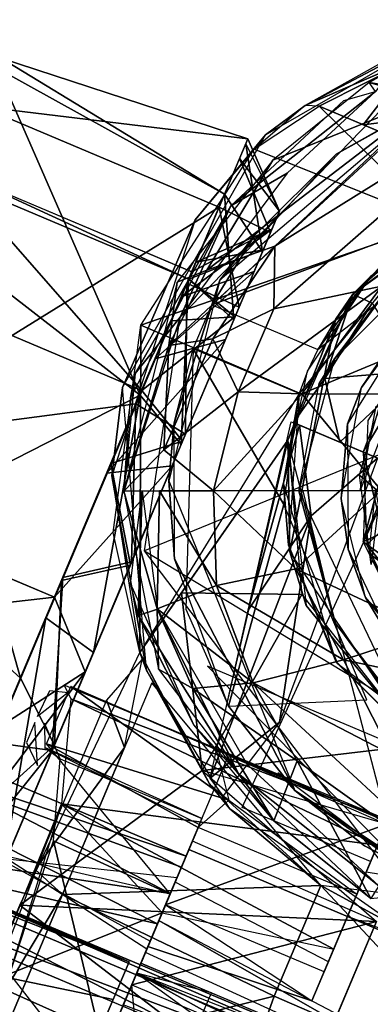
# Model space of a CAD drawing. Units: inches. Extents: x -14.2 to 14.7, y -14 to 12.5.
# Drawn here: x -13.3 to -12.9, y -0.5 to 0.5 of the extents above; entities that cross this region are included whole.
import ezdxf

# ---------------------------------------------------------------- set-up
doc = ezdxf.new("R2010")
doc.units = ezdxf.units.IN
doc.header["$MEASUREMENT"] = 0
doc.layers.add('SEAT-CASTER', color=5, linetype='Continuous')
doc.layers.add('SEAT-LEG', color=5, linetype='Continuous')

msp = doc.modelspace()

# ---------------------------------------------------------------- linework, layer by layer
at = {"layer": 'SEAT-CASTER'}
for points in [[(-12.8635, 0.4333, 0.9529), (-12.9758, 0.3845, 1.0889), (-12.7712, 0.473, 1.0889)], [(-12.8324, 0.4603, 2.1086), (-12.9758, 0.3845, 1.0889), (-13.0169, 0.3544, 2.1086)], [(-12.8324, 0.4603, 2.1086), (-12.8686, 0.4447, 1.0889), (-12.9758, 0.3845, 1.0889)], [(-13.31, 0.3837, 1.3674), (-13.0349, 0.3503, 1.0174), (-13.2889, 0.4335, 1.1959)], [(-13.2889, 0.4335, 1.1959), (-13.0591, 0.2935, 0.6394), (-13.2933, 0.4231, 0.7308)], [(-13.2889, 0.4335, 1.1959), (-13.0349, 0.3503, 1.0174), (-13.0591, 0.2935, 0.6394)], [(-12.8635, 0.4333, 0.9529), (-12.9616, 0.384, 0.9865), (-12.9758, 0.3845, 1.0889)], [(-12.8635, 0.4333, 0.9529), (-12.9163, 0.3649, 0.8368), (-12.9616, 0.384, 0.9865)], [(-12.8399, 0.3742, 0.7781), (-12.9163, 0.3649, 0.8368), (-12.8635, 0.4333, 0.9529)], [(-13.2933, 0.4231, 0.7308), (-13.1457, 0.0865, 0.2902), (-13.364, 0.2557, 0.3718)], [(-13.2933, 0.4231, 0.7308), (-13.0591, 0.2935, 0.6394), (-13.1457, 0.0865, 0.2902)], [(-13.072, 0.1795, 1.7298), (-12.747, 0.3007, 1.3204), (-12.8418, 0.3917, 1.0947)], [(-12.944, 0.3345, 1.4384), (-12.8463, 0.3899, 2.1283), (-13.0636, 0.205, 2.1283)], [(-12.8411, 0.392, 1.0893), (-12.8463, 0.3899, 2.1283), (-12.944, 0.3345, 1.4384)], [(-13.456, 0.0376, 1.8146), (-13.0645, 0.2801, 1.3674), (-13.31, 0.3837, 1.3674)], [(-13.31, 0.3837, 1.3674), (-13.0645, 0.2801, 1.3674), (-13.0349, 0.3503, 1.0174)], [(-13.0169, 0.3544, 2.1086), (-12.9758, 0.3845, 1.0889), (-13.0283, 0.3396, 1.3538)], [(-12.8399, 0.2643, 1.3434), (-13.0283, 0.3396, 1.3538), (-12.9616, 0.384, 0.9865)], [(-12.8399, 0.2643, 1.3434), (-12.9616, 0.384, 0.9865), (-12.7581, 0.2981, 0.9865)], [(-13.0169, 0.3544, 2.1086), (-13.0891, 0.267, 1.5374), (-13.1639, 0.0944, 2.1086)], [(-13.0169, 0.3544, 2.1086), (-13.0283, 0.3396, 1.3538), (-13.0891, 0.267, 1.5374)], [(-13.037, 0.3453, 0.8689), (-13.0199, 0.234, 0.7047), (-13.0591, 0.2935, 0.6394)], [(-13.0435, 0.33, 1.1959), (-13.0023, 0.2758, 0.9464), (-13.0349, 0.3503, 1.0174)], [(-13.0349, 0.3503, 1.0174), (-13.0023, 0.2758, 0.9464), (-13.037, 0.3453, 0.8689)], [(-13.0199, 0.234, 0.7047), (-13.037, 0.3453, 0.8689), (-13.0023, 0.2758, 0.9464)], [(-12.8399, 0.2643, 1.3434), (-13.145, 0.1587, 1.6965), (-13.0283, 0.3396, 1.3538)], [(-12.944, 0.3345, 1.4384), (-13.0636, 0.205, 2.1283), (-13.028, 0.2508, 1.6282)], [(-13.0645, 0.2801, 1.3674), (-13.0115, 0.2539, 1.1833), (-13.0435, 0.33, 1.1959)], [(-13.0023, 0.2758, 0.9464), (-13.0435, 0.33, 1.1959), (-13.0115, 0.2539, 1.1833)], [(-13.1441, 0.0914, 1.4584), (-13.3804, 0.1911, 1.4584), (-13.3321, 0.3056, 1.1666)], [(-13.0958, 0.2059, 1.1666), (-13.3321, 0.3056, 1.1666), (-13.3289, 0.3132, 0.8495)], [(-13.1441, 0.0914, 1.4584), (-13.3321, 0.3056, 1.1666), (-13.0958, 0.2059, 1.1666)], [(-13.0958, 0.2059, 1.1666), (-13.3289, 0.3132, 0.8495), (-13.0926, 0.2135, 0.8495)], [(-12.747, 0.3007, 1.3204), (-13.072, 0.1795, 1.7298), (-12.9629, 0.1335, 1.7298)], [(-13.0591, 0.2935, 0.6394), (-13.0494, 0.1641, 0.5309), (-13.0959, 0.2058, 0.4464)], [(-13.0494, 0.1641, 0.5309), (-13.0591, 0.2935, 0.6394), (-13.0199, 0.234, 0.7047)], [(-13.456, 0.0376, 1.8146), (-13.1501, 0.0776, 1.6924), (-13.0645, 0.2801, 1.3674)], [(-13.0976, 0.2018, 1.5327), (-13.0439, 0.177, 1.4213), (-13.0645, 0.2801, 1.3674)], [(-13.0115, 0.2539, 1.1833), (-13.0645, 0.2801, 1.3674), (-13.0439, 0.177, 1.4213)], [(-13.1639, 0.0944, 2.1086), (-13.0891, 0.267, 1.5374), (-13.175, 0.0035, 1.8331)], [(-12.9819, 0.0887, 1.6977), (-13.145, 0.1587, 1.6965), (-12.8399, 0.2643, 1.3434)], [(-12.8233, 0.2683, 0.8863), (-12.9071, 0.1811, 0.851), (-12.9269, 0.1903, 0.9204)], [(-13.364, 0.2557, 0.3718), (-13.1457, 0.0865, 0.2902), (-13.5148, -0.1017, 0.079)], [(-13.0103, 0.2572, 0.9336), (-13.1034, 0.1877, 0.7288), (-13.0283, 0.2139, 0.7016)], [(-13.1034, 0.1877, 0.7288), (-13.0103, 0.2572, 0.9336), (-13.0926, 0.2135, 0.8495)], [(-13.0926, 0.2135, 0.8495), (-13.0103, 0.2572, 0.9336), (-13.0884, 0.2234, 1.013)], [(-13.019, 0.2361, 1.1791), (-13.0884, 0.2234, 1.013), (-13.0103, 0.2572, 0.9336)], [(-13.028, 0.2508, 1.6282), (-13.0636, 0.205, 2.1283), (-13.072, 0.1795, 1.9865)], [(-13.028, 0.2508, 1.6282), (-13.072, 0.1795, 1.9865), (-13.072, 0.1795, 1.7298)], [(-12.9269, 0.1903, 0.9204), (-12.908, 0.2094, 2.0259), (-12.8591, 0.25, 0.9196)], [(-13.0884, 0.2234, 1.013), (-13.019, 0.2361, 1.1791), (-13.0958, 0.2059, 1.1666)], [(-13.0482, 0.1672, 1.3996), (-13.0958, 0.2059, 1.1666), (-13.019, 0.2361, 1.1791)], [(-13.0283, 0.2139, 0.7016), (-13.1304, 0.1238, 0.5697), (-13.0578, 0.1439, 0.5323)], [(-13.1304, 0.1238, 0.5697), (-13.0283, 0.2139, 0.7016), (-13.1034, 0.1877, 0.7288)], [(-13.0959, 0.2058, 0.4464), (-13.1036, 0.0358, 0.3411), (-13.1457, 0.0865, 0.2902)], [(-13.1107, 0.0579, 1.848), (-13.0636, 0.205, 2.1283), (-13.1162, -0.0016, 2.1283)], [(-13.0958, 0.2059, 1.1666), (-13.0482, 0.1672, 1.3996), (-13.1139, 0.163, 1.314)], [(-13.072, 0.1795, 1.9865), (-13.0636, 0.205, 2.1283), (-13.1107, 0.0579, 1.848)], [(-13.1036, 0.0358, 0.3411), (-13.0959, 0.2058, 0.4464), (-13.0494, 0.1641, 0.5309)], [(-12.908, 0.2094, 2.0259), (-12.9629, 0.1335, 1.7298), (-12.9734, 0.1112, 1.9865)], [(-12.908, 0.2094, 2.0259), (-12.9446, 0.1644, 1.5948), (-12.9629, 0.1335, 1.7298)], [(-12.9269, 0.1903, 0.9204), (-12.9446, 0.1644, 1.5948), (-12.908, 0.2094, 2.0259)], [(-13.1501, 0.0776, 1.6924), (-13.099, 0.0465, 1.6168), (-13.0976, 0.2018, 1.5327)], [(-13.0439, 0.177, 1.4213), (-13.0976, 0.2018, 1.5327), (-13.099, 0.0465, 1.6168)], [(-13.269, -0.2046, 1.7421), (-13.4702, -0.0214, 1.693), (-13.3804, 0.1911, 1.4584)], [(-13.269, -0.2046, 1.7421), (-13.3804, 0.1911, 1.4584), (-13.1441, 0.0914, 1.4584)], [(-12.9939, 0.0403, 0.9073), (-12.9446, 0.1644, 1.5948), (-12.9269, 0.1903, 0.9204)], [(-12.9879, 0.0583, 0.8963), (-12.9269, 0.1903, 0.9204), (-12.9557, 0.1037, 0.855)], [(-12.9557, 0.1037, 0.855), (-12.9269, 0.1903, 0.9204), (-12.9071, 0.1811, 0.851)], [(-12.9181, 0.0945, 2.2808), (-12.8524, 0.185, 2.1074), (-12.9323, 0.0569, 2.1075)], [(-12.8742, 0.159, 2.2808), (-12.8524, 0.185, 2.1074), (-12.9181, 0.0945, 2.2808)], [(-13.072, 0.1795, 1.9865), (-13.1107, 0.0579, 1.848), (-13.0911, 0.1342, 1.7801)], [(-12.9071, 0.1811, 0.851), (-12.863, 0.1113, 0.802), (-12.9557, 0.1037, 0.855)], [(-13.1021, 0.0391, 1.5963), (-13.1441, 0.0914, 1.4584), (-13.0482, 0.1672, 1.3996)], [(-13.1139, 0.163, 1.314), (-13.0482, 0.1672, 1.3996), (-13.1441, 0.0914, 1.4584)], [(-12.9446, 0.1644, 1.5948), (-12.9939, 0.0403, 0.9073), (-12.9917, -0.0748, 1.6622)], [(-12.9446, 0.1644, 1.5948), (-12.9917, -0.0748, 1.6622), (-12.9939, 0.0403, 1.7472)], [(-13.146, -0.1785, 1.9262), (-13.1734, -0.0549, 1.8689), (-13.145, 0.1587, 1.6965)], [(-13.146, -0.1785, 1.9262), (-13.145, 0.1587, 1.6965), (-12.9819, 0.0887, 1.6977)], [(-13.1799, 0.0064, 0.3961), (-13.0578, 0.1439, 0.5323), (-13.1304, 0.1238, 0.5697)], [(-13.0578, 0.1439, 0.5323), (-13.1799, 0.0064, 0.3961), (-13.1127, 0.0137, 0.345)], [(-13.0911, 0.1342, 1.7801), (-12.9978, -0.0259, 1.8733), (-12.9821, 0.0882, 1.7801)], [(-12.9981, -0.0042, 2.0259), (-12.9734, 0.1112, 1.9865), (-12.9821, 0.0882, 1.7801)], [(-12.9557, 0.1037, 0.855), (-12.9401, 0.0381, 0.821), (-12.9879, 0.0583, 0.8963)], [(-12.9401, 0.0381, 0.821), (-12.9557, 0.1037, 0.855), (-12.863, 0.1113, 0.802)], [(-12.863, 0.1113, 0.802), (-12.8787, 0.0122, 0.8015), (-12.9401, 0.0381, 0.821)], [(-12.8895, 0.1093, 2.0958), (-12.8992, -0.0141, 2.0884), (-12.9201, 0.0041, 2.0959)], [(-12.8716, 0.103, 2.4107), (-12.8852, 0.1112, 2.2926), (-12.9161, 0.0283, 2.2926)], [(-12.8716, 0.103, 2.4107), (-12.9161, 0.0283, 2.2926), (-12.8968, -0.052, 2.4106)], [(-13.1441, 0.0914, 1.4584), (-13.1021, 0.0391, 1.5963), (-13.1759, 0.0161, 1.5632)], [(-13.1639, 0.0944, 2.1086), (-13.175, 0.0035, 1.8331), (-13.1391, -0.1966, 2.1086)], [(-12.9181, 0.0945, 2.2808), (-12.9323, 0.0569, 2.1075), (-12.939, -0.0199, 2.2808)], [(-13.5148, -0.1017, 0.079), (-13.1457, 0.0865, 0.2902), (-13.3359, -0.3633, 0.0248)], [(-13.1457, 0.0865, 0.2902), (-13.1939, -0.1785, 0.1659), (-13.2429, -0.1425, 0.1064)], [(-13.1939, -0.1785, 0.1659), (-13.1457, 0.0865, 0.2902), (-13.1036, 0.0358, 0.3411)], [(-12.9981, -0.0042, 2.0259), (-12.9821, 0.0882, 1.7801), (-12.993, -0.0677, 1.899)], [(-12.9164, -0.0644, 2.026), (-12.8764, 0.0312, 1.9865), (-12.8771, 0.0814, 2.0191)], [(-13.456, 0.0376, 1.8146), (-13.4293, -0.5845, 1.9703), (-13.1501, 0.0776, 1.6924)], [(-13.2254, -0.1011, 1.8394), (-13.1545, -0.085, 1.7419), (-13.1501, 0.0776, 1.6924)], [(-13.099, 0.0465, 1.6168), (-13.1501, 0.0776, 1.6924), (-13.1545, -0.085, 1.7419)], [(-13.1107, 0.0579, 1.848), (-13.1162, -0.0016, 2.1283), (-13.1104, -0.0819, 1.9358)], [(-13.0347, -0.1349, 0.8792), (-12.9902, 0.0592, 0.9196), (-12.9817, 0.0556, 0.8742)], [(-12.9817, 0.0556, 0.8742), (-12.9698, -0.0376, 0.8204), (-13.0347, -0.1349, 0.8792)], [(-12.9016, 0.0218, 0.8038), (-12.9698, -0.0376, 0.8204), (-12.9817, 0.0556, 0.8742)], [(-12.939, -0.0199, 2.2808), (-12.9323, 0.0569, 2.1075), (-12.9318, -0.0721, 2.1076)], [(-13.1558, -0.0883, 1.7202), (-13.1759, 0.0161, 1.5632), (-13.1021, 0.0391, 1.5963)], [(-12.9939, 0.0403, 1.7472), (-13.1032, -0.1169, 1.7279), (-13.146, -0.1785, 1.9262)], [(-13.1032, -0.1169, 1.7279), (-12.9939, 0.0403, 1.7472), (-12.9939, 0.0403, 1.5512)], [(-12.9793, -0.1186, 1.6919), (-13.1032, -0.1169, 1.7298), (-12.9939, 0.0403, 1.5512)], [(-13.0676, -0.2781, 0.9511), (-12.8913, -0.3525, 0.9511), (-12.9939, 0.0403, 0.9511)], [(-12.9917, -0.0748, 1.6622), (-12.9939, 0.0403, 0.9073), (-12.975, -0.1299, 0.9511)], [(-12.8764, 0.0312, 1.9865), (-12.9164, -0.0644, 2.026), (-12.8778, -0.0466, 1.9865)], [(-13.0025, -0.2502, 0.7991), (-12.9698, -0.0376, 0.8204), (-12.9016, 0.0218, 0.8038)], [(-12.8968, -0.052, 2.4106), (-12.9161, 0.0283, 2.2926), (-12.9126, -0.0675, 2.2926)], [(-13.1127, 0.0137, 0.345), (-13.2339, -0.1214, 0.2838), (-13.2024, -0.1984, 0.1766)], [(-13.2339, -0.1214, 0.2838), (-13.1127, 0.0137, 0.345), (-13.1799, 0.0064, 0.3961)], [(-13.1759, 0.0161, 1.5632), (-13.1558, -0.0883, 1.7202), (-13.2266, -0.1041, 1.6776)], [(-13.1391, -0.1966, 2.1086), (-13.175, 0.0035, 1.8331), (-13.146, -0.1785, 1.8327)], [(-12.908, -0.0877, 2.0956), (-12.9201, 0.0041, 2.0959), (-12.8992, -0.0141, 2.0884)], [(-13.1104, -0.0819, 1.9358), (-13.1162, -0.0016, 2.1283), (-12.9866, -0.3203, 2.1283)], [(-12.9981, -0.0042, 2.0259), (-12.993, -0.0677, 1.899), (-12.9445, -0.1871, 2.0259)], [(-12.939, -0.0199, 2.2808), (-12.9318, -0.0721, 2.1076), (-12.914, -0.1218, 2.2808)], [(-13.2339, -0.1214, 0.2838), (-13.4702, -0.0217, 0.2838), (-13.5263, -0.1547, 0.206)], [(-13.4276, -0.5805, 1.8326), (-13.4702, -0.0214, 1.693), (-13.269, -0.2046, 1.7421)], [(-12.9978, -0.0259, 1.8733), (-13.0548, -0.2337, 1.9957), (-12.9126, -0.227, 1.9669)], [(-13.0736, -0.3075, 0.8334), (-13.0347, -0.1349, 0.8792), (-12.9698, -0.0376, 0.8204)], [(-12.9698, -0.0376, 0.8204), (-13.0025, -0.2502, 0.7991), (-13.0736, -0.3075, 0.8334)], [(-12.8778, -0.0466, 1.9865), (-12.9164, -0.0644, 2.026), (-12.8577, -0.1065, 1.9866)], [(-12.8968, -0.052, 2.4106), (-12.9126, -0.0675, 2.2926), (-12.8273, -0.1729, 2.4107)], [(-12.9445, -0.1871, 2.0259), (-12.993, -0.0677, 1.899), (-12.9427, -0.1896, 1.9549)], [(-12.8684, -0.1613, 2.026), (-12.8577, -0.1065, 1.9866), (-12.9164, -0.0644, 2.026)], [(-12.8273, -0.1729, 2.4107), (-12.9126, -0.0675, 2.2926), (-12.8714, -0.154, 2.2926)], [(-12.9917, -0.0748, 1.6622), (-12.975, -0.1299, 0.9511), (-12.8579, -0.2733, 1.7562)], [(-12.914, -0.1218, 2.2808), (-12.9318, -0.0721, 2.1076), (-12.8871, -0.1659, 2.1076)], [(-13.1545, -0.085, 1.7419), (-13.2254, -0.1011, 1.8394), (-13.2364, -0.2792, 1.856)], [(-13.234, -0.2737, 1.8325), (-13.2266, -0.1041, 1.6776), (-13.1558, -0.0883, 1.7202)], [(-13.1104, -0.0819, 1.9358), (-12.9866, -0.3203, 2.1283), (-13.0548, -0.2337, 1.9669)], [(-13.297, -0.2709, 1.9221), (-13.2364, -0.2792, 1.856), (-13.2254, -0.1011, 1.8394)], [(-13.2266, -0.1041, 1.6776), (-13.234, -0.2737, 1.8325), (-13.269, -0.2046, 1.7421)], [(-13.2339, -0.1214, 0.2838), (-13.5263, -0.1547, 0.206), (-13.3473, -0.3903, 0.1595)], [(-13.29, -0.2544, 0.206), (-13.2024, -0.1984, 0.1766), (-13.2339, -0.1214, 0.2838)], [(-13.0818, -0.2998, 1.8189), (-13.146, -0.1785, 1.7749), (-13.1032, -0.1169, 1.7279)], [(-13.1032, -0.1169, 1.7298), (-12.9793, -0.1186, 1.6919), (-13.0818, -0.2998, 1.8189)], [(-13.0818, -0.2998, 1.8189), (-12.9793, -0.1186, 1.6919), (-12.8579, -0.2733, 1.7562)], [(-12.8579, -0.2733, 1.7562), (-12.975, -0.1299, 0.9511), (-12.8579, -0.2733, 0.9511)], [(-12.914, -0.1218, 2.2808), (-12.8339, -0.2208, 2.1076), (-12.801, -0.2412, 2.2808)], [(-12.914, -0.1218, 2.2808), (-12.8871, -0.1659, 2.1076), (-12.8339, -0.2208, 2.1076)], [(-13.2429, -0.1425, 0.1064), (-13.2864, -0.3978, 0.0825), (-13.3359, -0.3633, 0.0248)], [(-13.2864, -0.3978, 0.0825), (-13.2429, -0.1425, 0.1064), (-13.1939, -0.1785, 0.1659)], [(-13.6554, -0.3452, 1.2532), (-13.1148, -0.4265, 1.1456), (-13.5866, -0.182, 1.0472)], [(-13.5866, -0.182, 1.0472), (-13.0985, -0.3879, 1.0472), (-13.6017, -0.2177, 0.8323)], [(-13.5866, -0.182, 1.0472), (-13.1148, -0.4265, 1.1456), (-13.0985, -0.3879, 1.0472)], [(-13.146, -0.1785, 1.7771), (-13.0818, -0.2998, 1.8189), (-13.2694, -0.4385, 1.8829)], [(-13.1391, -0.1966, 2.1086), (-13.146, -0.1785, 1.8327), (-13.0743, -0.3135, 1.8978)], [(-13.1802, -0.2274, 1.8312), (-13.1619, -0.2762, 1.8887), (-13.1435, -0.1853, 1.8399)], [(-12.8739, -0.4, 1.9051), (-12.8302, -0.2964, 1.8532), (-13.0765, -0.1924, 1.841)], [(-12.9445, -0.1871, 2.0259), (-12.9427, -0.1896, 1.9549), (-12.8564, -0.2743, 2.0259)], [(-12.8564, -0.2743, 2.0259), (-12.9427, -0.1896, 1.9549), (-12.7826, -0.3101, 1.9669)], [(-13.2024, -0.1984, 0.1766), (-13.3473, -0.3903, 0.1595), (-13.2881, -0.4017, 0.1017)], [(-13.3473, -0.3903, 0.1595), (-13.2024, -0.1984, 0.1766), (-13.29, -0.2544, 0.206)], [(-13.1391, -0.1966, 2.1086), (-13.0743, -0.3135, 1.8978), (-13.0535, -0.3394, 2.1086)], [(-13.269, -0.2046, 1.7421), (-13.234, -0.2737, 1.8325), (-13.3373, -0.3671, 1.8112)], [(-13.2257, -0.4274, 1.9381), (-12.9597, -0.4183, 1.9218), (-13.1337, -0.2094, 1.8565)], [(-13.2171, -0.2261, 1.1216), (-12.8906, -0.351, 1.0259), (-13.2239, -0.2118, 1.057)], [(-13.6017, -0.2177, 0.8323), (-13.1278, -0.4575, 0.7863), (-13.6521, -0.3372, 0.7233)], [(-13.6017, -0.2177, 0.8323), (-13.0985, -0.3879, 1.0472), (-13.1033, -0.3992, 0.8847)], [(-13.6017, -0.2177, 0.8323), (-13.1033, -0.3992, 0.8847), (-13.1278, -0.4575, 0.7863)], [(-13.2197, -0.2194, 0.9149), (-13.2515, -0.2441, 0.8601), (-13.2388, -0.2176, 0.9865)], [(-13.2171, -0.2133, 0.9865), (-13.0545, -0.3304, 0.8044), (-13.2421, -0.2724, 0.7711)], [(-13.2171, -0.2133, 0.9865), (-13.0676, -0.2781, 0.9511), (-13.0545, -0.3304, 0.8044)], [(-12.8913, -0.3525, 0.9511), (-13.0676, -0.2781, 0.9511), (-13.2171, -0.2133, 0.9865)], [(-13.2539, -0.4017, 1.8962), (-13.1619, -0.2762, 1.8887), (-13.1802, -0.2274, 1.8312)], [(-13.2266, -0.3341, 1.304), (-12.9014, -0.3765, 1.1708), (-13.2171, -0.2261, 1.1216)], [(-13.2171, -0.2261, 1.1216), (-12.9014, -0.3765, 1.1708), (-12.8906, -0.351, 1.0259)], [(-13.0548, -0.2337, 1.9669), (-12.9866, -0.3203, 2.1283), (-12.9866, -0.3203, 1.9669)], [(-13.2628, -0.2709, 0.9232), (-13.2514, -0.2946, 0.9325), (-13.2542, -0.2504, 0.9865)], [(-13.2437, -0.2762, 0.9885), (-13.2282, -0.2877, 1.0817), (-13.2441, -0.2511, 1.039)], [(-13.0025, -0.2502, 0.7991), (-13.0603, -0.326, 0.8079), (-13.0736, -0.3075, 0.8334)], [(-13.5196, -0.3547, 1.051), (-13.7213, -0.2588, 1.0205), (-13.1572, -0.4967, 1.0205)], [(-13.1572, -0.4967, 1.0205), (-13.7213, -0.2588, 1.0205), (-13.5151, -0.3418, 0.9893)], [(-13.3717, -0.4479, 1.9649), (-13.2364, -0.2792, 1.856), (-13.297, -0.2709, 1.9221)], [(-13.2421, -0.2724, 0.7711), (-13.086, -0.3583, 0.7452), (-13.1149, -0.4267, 0.6721)], [(-13.2421, -0.2724, 0.7711), (-13.0545, -0.3304, 0.8044), (-13.086, -0.3583, 0.7452)], [(-13.0818, -0.2998, 1.8189), (-12.8579, -0.2733, 1.7562), (-12.8923, -0.355, 1.8046)], [(-13.2364, -0.2792, 1.856), (-13.3717, -0.4479, 1.9649), (-13.3474, -0.5422, 1.9144)], [(-13.3425, -0.5304, 1.8942), (-13.3373, -0.3671, 1.8112), (-13.234, -0.2737, 1.8325)], [(-13.1619, -0.2762, 1.8887), (-13.2539, -0.4017, 1.8962), (-13.2257, -0.4274, 1.9381)], [(-13.0822, -0.3493, 1.0817), (-13.2437, -0.2762, 0.9885), (-13.0848, -0.3553, 0.9511)], [(-12.8923, -0.355, 1.8046), (-13.1197, -0.4381, 1.6092), (-13.0548, -0.2842, 1.8071)], [(-13.2694, -0.4385, 1.8829), (-13.0818, -0.2998, 1.8189), (-12.9025, -0.4551, 1.8433)], [(-12.9866, -0.3203, 1.9669), (-12.8739, -0.4, 1.9051), (-13.0039, -0.3021, 1.9523)], [(-13.0535, -0.3394, 2.1086), (-13.0743, -0.3135, 1.8978), (-12.9597, -0.4183, 1.9218)], [(-12.9866, -0.3203, 1.9669), (-12.9866, -0.3203, 2.1283), (-12.9148, -0.3772, 2.0259)], [(-12.9148, -0.3772, 2.0259), (-12.9866, -0.3203, 2.1283), (-12.8515, -0.4102, 2.1283)], [(-12.9866, -0.3203, 1.9669), (-12.8515, -0.4102, 1.9865), (-12.8739, -0.4, 1.9051)], [(-12.9866, -0.3203, 1.9669), (-12.9148, -0.3772, 2.0259), (-12.8515, -0.4102, 1.9865)], [(-13.1232, -0.4464, 1.3554), (-13.2266, -0.3341, 1.304), (-13.28, -0.5092, 1.4076)], [(-13.2266, -0.3341, 1.304), (-12.9465, -0.4835, 1.3301), (-12.9014, -0.3765, 1.1708)], [(-12.9465, -0.4835, 1.3301), (-13.2266, -0.3341, 1.304), (-13.1232, -0.4464, 1.3554)], [(-13.086, -0.3583, 0.7452), (-13.0545, -0.3304, 0.8044), (-12.9228, -0.4272, 0.7452)], [(-12.9691, -0.537, 1.5547), (-12.8819, -0.3303, 1.7914), (-12.8913, -0.3525, 0.9511)], [(-13.6521, -0.3372, 0.7233), (-13.2035, -0.6367, 0.7013), (-13.713, -0.4816, 0.7049)], [(-13.6521, -0.3372, 0.7233), (-13.1278, -0.4575, 0.7863), (-13.2035, -0.6367, 0.7013)], [(-13.0535, -0.3394, 2.1086), (-12.9597, -0.4183, 1.9218), (-12.8745, -0.4647, 2.1086)], [(-13.7379, -0.5407, 1.2498), (-13.2305, -0.7008, 1.2655), (-13.6554, -0.3452, 1.2532)], [(-13.6554, -0.3452, 1.2532), (-13.189, -0.6023, 1.2682), (-13.1148, -0.4265, 1.1456)], [(-13.6554, -0.3452, 1.2532), (-13.2305, -0.7008, 1.2655), (-13.189, -0.6023, 1.2682)], [(-13.5264, -0.3893, 1.0979), (-12.3477, -0.8365, 0.9865), (-13.5085, -0.3468, 0.9865)], [(-13.5085, -0.3468, 0.9865), (-12.352, -0.8467, 0.9286), (-13.5127, -0.357, 0.9286)], [(-13.5085, -0.3468, 0.9865), (-12.3477, -0.8365, 0.9865), (-12.352, -0.8467, 0.9286)], [(-13.5127, -0.357, 0.9286), (-12.3864, -0.9282, 0.8401), (-13.5362, -0.4125, 0.8547)], [(-13.5127, -0.357, 0.9286), (-12.352, -0.8467, 0.9286), (-12.3864, -0.9282, 0.8401)], [(-13.1197, -0.4381, 1.6092), (-12.8923, -0.355, 1.8046), (-12.9565, -0.507, 1.6092)], [(-13.1832, -0.5888, 1.3156), (-13.3103, -0.6013, 1.3212), (-13.235, -0.3721, 1.2193)], [(-13.092, -0.3724, 1.8462), (-13.1253, -0.4513, 1.3745), (-13.3058, -0.8792, 1.3265)], [(-13.1832, -0.5888, 1.3156), (-13.235, -0.3721, 1.2193), (-13.115, -0.4269, 1.2232)], [(-13.1544, -0.5205, 1.6558), (-12.9025, -0.4551, 1.8433), (-13.092, -0.3724, 1.8462)], [(-13.0957, -0.3812, 0.5732), (-12.8236, -0.496, 0.6728), (-12.6604, -0.5648, 0.5732)], [(-13.5264, -0.3893, 1.0979), (-12.3656, -0.879, 1.0979), (-12.3477, -0.8365, 0.9865)], [(-13.2917, -0.3901, 0.765), (-13.1354, -0.4755, 0.7485), (-13.1079, -0.4102, 0.838)], [(-13.1389, -0.4835, 0.6935), (-13.2901, -0.3862, 0.6648), (-13.1149, -0.4267, 0.6721)], [(-13.3572, -0.647, 1.9185), (-13.2257, -0.4274, 1.9381), (-13.2539, -0.4017, 1.8962)], [(-13.5362, -0.4125, 0.8547), (-12.3864, -0.9282, 0.8401), (-13.5697, -0.4919, 0.8291)], [(-12.9597, -0.4183, 1.9218), (-13.2257, -0.4274, 1.9381), (-13.0078, -0.5319, 1.9543)], [(-12.9597, -0.4183, 1.9218), (-13.0078, -0.5319, 1.9543), (-12.7485, -0.6447, 1.9506)], [(-12.7485, -0.6447, 1.9506), (-12.5108, -0.4722, 1.8565), (-12.9597, -0.4183, 1.9218)], [(-12.8745, -0.4647, 2.1086), (-12.9597, -0.4183, 1.9218), (-12.8745, -0.4647, 1.9261)], [(-13.2257, -0.4274, 1.9381), (-13.3572, -0.647, 1.9185), (-13.3007, -0.6053, 1.9569)], [(-13.0078, -0.5319, 1.9543), (-13.2257, -0.4274, 1.9381), (-13.3007, -0.6053, 1.9569)], [(-13.2694, -0.4385, 1.8829), (-12.9869, -0.6552, 1.8908), (-13.3339, -0.5913, 1.8981)], [(-13.2694, -0.4385, 1.8829), (-12.9025, -0.4551, 1.8433), (-12.9869, -0.6552, 1.8908)], [(-13.1197, -0.4381, 1.6092), (-12.9691, -0.537, 1.5547), (-13.1377, -0.4809, 1.4822)], [(-13.1232, -0.4464, 1.3554), (-13.28, -0.5092, 1.4076), (-13.1956, -0.618, 1.4185)], [(-12.9025, -0.4551, 1.8433), (-13.1544, -0.5205, 1.6558), (-12.964, -0.6008, 1.6558)], [(-13.1265, -0.4543, 0.5732), (-12.7822, -0.651, 0.7528), (-13.1404, -0.4872, 0.7084)], [(-12.8291, -0.6102, 0.6795), (-12.7822, -0.651, 0.7528), (-13.1265, -0.4543, 0.5732)], [(-13.5596, -0.4681, 1.1439), (-13.2418, -0.6971, 1.1336), (-13.6042, -0.5737, 1.1189)], [(-13.5596, -0.4681, 1.1439), (-13.1957, -0.5879, 1.1355), (-13.2418, -0.6971, 1.1336)], [(-13.713, -0.4816, 0.7049), (-13.2465, -0.7387, 0.7199), (-13.755, -0.5811, 0.7464)], [(-13.713, -0.4816, 0.7049), (-13.2035, -0.6367, 0.7013), (-13.2465, -0.7387, 0.7199)], [(-12.8481, -0.478, 1.8433), (-12.5802, -0.7293, 1.8829), (-12.9325, -0.6781, 1.8908)], [(-12.7192, -0.7042, 1.6558), (-12.8481, -0.478, 1.8433), (-12.9096, -0.6238, 1.6558)], [(-12.9418, -0.6243, 1.0892), (-13.1631, -0.541, 1.0993), (-13.1493, -0.5083, 1.0452)], [(-12.9418, -0.6243, 1.0892), (-13.1493, -0.5083, 1.0452), (-12.7198, -0.7056, 1.0738)], [(-12.7198, -0.7056, 1.0738), (-13.1493, -0.5083, 1.0452), (-12.7097, -0.6816, 0.9865)], [(-13.1493, -0.5083, 0.8983), (-13.0839, -0.5558, 0.8646), (-13.0724, -0.5286, 0.957)], [(-13.1544, -0.5205, 1.6558), (-13.3058, -0.8792, 1.3265), (-13.1153, -0.9595, 1.3265)], [(-13.0078, -0.5319, 1.9543), (-13.3007, -0.6053, 1.9569), (-13.0689, -0.7033, 1.9714)], [(-13.0689, -0.7033, 1.9714), (-12.7485, -0.6447, 1.9506), (-13.0078, -0.5319, 1.9543)]]:
    msp.add_3dface(points, dxfattribs=at)
for points, invisible_edges in [([(-12.7833, 0.3087, 0.6528), (-12.7529, 0.2959, 0.9865), (-12.9616, 0.384, 0.9865)], 1), ([(-12.8399, 0.3742, 0.7781), (-12.69, 0.2694, 0.5925), (-12.9163, 0.3649, 0.8368)], 1), ([(-13.2339, -0.1214, 0.2838), (-13.3289, 0.3132, 0.8495), (-13.4702, -0.0217, 0.2838)], 1), ([(-13.0926, 0.2135, 0.8495), (-13.3289, 0.3132, 0.8495), (-13.2339, -0.1214, 0.2838)], 2), ([(-12.8018, 0.2805, 0.9196), (-12.8233, 0.2683, 0.8863), (-12.9269, 0.1903, 0.9204)], 1), ([(-12.895, 0.2227, 1.4771), (-12.8819, 0.2346, 1.5656), (-12.9217, 0.1944, 1.6427)], 1), ([(-12.8525, 0.1549, 2.0259), (-12.9114, 0.0605, 2.0262), (-12.8771, 0.0814, 2.0191)], 2), ([(-13.0986, -0.1338, 1.9598), (-12.9978, -0.0259, 1.8733), (-13.0911, 0.1342, 1.7801)], 1), ([(-12.9164, -0.0644, 2.026), (-12.8771, 0.0814, 2.0191), (-12.9114, 0.0605, 2.0262)], 2), ([(-12.9086, -0.3936, 0.8015), (-13.0409, -0.3378, 0.8015), (-12.8803, 0.0129, 0.8015)], 12), ([(-12.9978, -0.0259, 1.8733), (-13.0986, -0.1338, 1.9598), (-13.0548, -0.2337, 1.9957)], 1), ([(-13.115, -0.4269, 1.2232), (-13.235, -0.3721, 1.2193), (-13.2282, -0.2877, 1.0817)], 12), ([(-13.115, -0.4269, 1.2232), (-13.2282, -0.2877, 1.0817), (-13.0822, -0.3493, 1.0817)], 1), ([(-13.3841, -0.7454, 1.385), (-13.2266, -0.3341, 1.304), (-13.3746, -0.6953, 1.3264)], 12), ([(-13.1736, -0.5356, 0.8747), (-13.5151, -0.3418, 0.9893), (-13.5548, -0.4565, 0.8318)], 1), ([(-13.1572, -0.4967, 1.0205), (-13.5151, -0.3418, 0.9893), (-13.1736, -0.5356, 0.8747)], 2), ([(-13.5196, -0.3547, 1.051), (-13.1957, -0.5879, 1.1355), (-13.5596, -0.4681, 1.1439)], 1), ([(-13.5196, -0.3547, 1.051), (-13.1572, -0.4967, 1.0205), (-13.1957, -0.5879, 1.1355)], 12), ([(-13.115, -0.4269, 1.2232), (-13.0848, -0.3553, 0.9511), (-13.3335, -0.9449, 0.9899)], 12), ([(-13.5697, -0.4919, 1.144), (-12.3656, -0.879, 1.0979), (-13.5264, -0.3893, 1.0979)], 1), ([(-12.8215, -0.4909, 0.673), (-12.9324, -0.4501, 0.644), (-12.9131, -0.4042, 0.7172)], 12), ([(-12.8215, -0.4909, 0.673), (-12.9131, -0.4042, 0.7172), (-12.793, -0.4234, 0.7228)], 1), ([(-12.9521, -0.4966, 1.343), (-13.1098, -0.4146, 1.3301), (-13.1377, -0.4809, 1.4822)], 12), ([(-13.115, -0.4269, 1.2232), (-13.3335, -0.9449, 0.9899), (-13.2989, -0.8629, 1.2232)], 1), ([(-13.2654, -1.3152, 1.6268), (-12.9025, -0.4551, 1.8433), (-13.0766, -0.8678, 1.4107)], 12), ([(-13.2279, -0.6641, 0.8292), (-13.5548, -0.4565, 0.8318), (-13.5969, -0.5564, 0.8433)], 1), ([(-13.1736, -0.5356, 0.8747), (-13.5548, -0.4565, 0.8318), (-13.2279, -0.6641, 0.8292)], 2), ([(-13.211, -1.3381, 1.6268), (-13.0222, -0.8907, 1.4107), (-12.8481, -0.478, 1.8433)], 1), ([(-12.9521, -0.4966, 1.343), (-13.1377, -0.4809, 1.4822), (-12.9691, -0.537, 1.4098)], 1), ([(-13.613, -0.5945, 1.0979), (-12.4089, -0.9816, 1.144), (-13.5697, -0.4919, 1.144)], 1), ([(-13.5697, -0.4919, 1.144), (-12.4089, -0.9816, 1.144), (-12.3656, -0.879, 1.0979)], 12), ([(-12.7097, -0.6816, 0.957), (-13.1449, -0.498, 0.957), (-13.0724, -0.5286, 0.7528)], 12), ([(-12.7097, -0.6816, 0.957), (-13.0724, -0.5286, 0.7528), (-12.7822, -0.651, 0.7528)], 1)]:
    msp.add_3dface(points, dxfattribs=dict(at, invisible_edges=invisible_edges))
at = {"layer": 'SEAT-LEG'}
for points in [[(-12.91, 0.4083, 2.1995), (-12.8861, 0.422, 2.1918), (-12.9035, 0.3989, 2.1831)], [(-12.91, 0.4083, 2.1995), (-12.8679, 0.3967, 2.6691), (-12.8861, 0.422, 2.1918)], [(-12.8404, 0.3965, 2.8267), (-12.91, 0.4083, 2.1995), (-13.0091, 0.3283, 2.2)], [(-13.0771, 0.2152, 2.5052), (-12.8404, 0.3965, 2.8267), (-13.0091, 0.3283, 2.2)], [(-12.8404, 0.3965, 2.8267), (-13.0771, 0.2152, 2.5052), (-13.0073, 0.2397, 2.8694)], [(-12.936, 0.3897, 2.1998), (-12.9035, 0.3989, 2.1831), (-13.0525, 0.2815, 2.1995)], [(-13.0525, 0.2815, 2.1995), (-12.9035, 0.3989, 2.1831), (-12.9946, 0.3151, 2.1784)], [(-12.7532, 0.398, 3.1387), (-13.0083, 0.1754, 3.0753), (-12.8969, 0.1987, 3.3105)], [(-12.7532, 0.398, 3.1387), (-13.0073, 0.2397, 2.8694), (-13.0083, 0.1754, 3.0753)], [(-13.0073, 0.2397, 2.8694), (-12.7532, 0.398, 3.1387), (-12.8404, 0.3965, 2.8267)], [(-13.0091, 0.3283, 2.2), (-13.1075, 0.2028, 2.1987), (-13.0771, 0.2152, 2.5052)], [(-12.9946, 0.3151, 2.1784), (-13.1046, 0.1668, 2.1784), (-13.0525, 0.2815, 2.1995)], [(-13.0525, 0.2815, 2.1995), (-13.1508, 0.1089, 2.1906), (-13.1557, 0.0839, 2.1989)], [(-13.1046, 0.1668, 2.1784), (-13.1508, 0.1089, 2.1906), (-13.0525, 0.2815, 2.1995)], [(-12.9457, 0.1239, 2.2926), (-12.8722, 0.2208, 2.1784), (-12.8193, 0.2508, 2.2926)], [(-13.0073, 0.2397, 2.8694), (-13.1163, 0.1376, 2.58), (-13.0709, 0.1445, 2.8817)], [(-13.1163, 0.1376, 2.58), (-13.0073, 0.2397, 2.8694), (-13.0771, 0.2152, 2.5052)], [(-13.0709, 0.1445, 2.8817), (-13.0083, 0.1754, 3.0753), (-13.0073, 0.2397, 2.8694)], [(-13.0771, 0.2152, 2.5052), (-13.1075, 0.2028, 2.1987), (-13.1163, 0.1376, 2.58)], [(-12.9457, 0.1239, 2.2926), (-12.9617, 0.0984, 2.1784), (-12.8722, 0.2208, 2.1784)], [(-13.1163, 0.1376, 2.58), (-13.1075, 0.2028, 2.1987), (-13.1626, -0.0124, 2.1954)], [(-13.0449, 0.0901, 3.0766), (-12.8969, 0.1987, 3.3105), (-13.0083, 0.1754, 3.0753)], [(-12.8969, 0.1987, 3.3105), (-13.0449, 0.0901, 3.0766), (-12.9795, 0.0878, 3.2535)], [(-12.9795, 0.0878, 3.2535), (-12.8696, 0.1335, 3.4127), (-12.8969, 0.1987, 3.3105)], [(-13.0083, 0.1754, 3.0753), (-13.0709, 0.1445, 2.8817), (-13.0449, 0.0901, 3.0766)], [(-13.1508, 0.1089, 2.1906), (-13.1046, 0.1668, 2.1784), (-13.1626, -0.0124, 2.1954)], [(-13.0709, 0.1445, 2.8817), (-13.1163, 0.1376, 2.58), (-13.1215, 0.0302, 2.7218)], [(-13.1215, 0.0302, 2.7218), (-13.0449, 0.0901, 3.0766), (-13.0709, 0.1445, 2.8817)], [(-13.1163, 0.1376, 2.58), (-13.1626, -0.0124, 2.1954), (-13.1215, 0.0302, 2.7218)], [(-12.8696, 0.1335, 3.4127), (-12.9795, 0.0878, 3.2535), (-12.8079, 0.0874, 3.5144)], [(-12.9617, 0.0984, 2.1784), (-12.9457, 0.1239, 2.2926), (-12.9825, -0.0118, 2.1784)], [(-13.1557, 0.0839, 2.1989), (-13.1508, 0.1089, 2.1906), (-13.1626, -0.0124, 2.1954)], [(-13.0701, -0.0118, 3.0298), (-13.0449, 0.0901, 3.0766), (-13.1215, 0.0302, 2.7218)], [(-13.0449, 0.0901, 3.0766), (-13.0701, -0.0118, 3.0298), (-12.9795, 0.0878, 3.2535)], [(-12.9795, 0.0878, 3.2535), (-13.0701, -0.0118, 3.0298), (-12.8978, -0.0117, 3.4105)], [(-12.9795, 0.0878, 3.2535), (-12.8978, -0.0117, 3.4105), (-12.8079, 0.0874, 3.5144)], [(-12.903, 0.0753, 2.2926), (-12.8883, 0.0695, 2.363), (-12.9194, -0.0117, 2.2926)], [(-13.1215, 0.0302, 2.7218), (-13.1626, -0.0124, 2.1954), (-13.0701, -0.0118, 3.0298)], [(-13.1626, -0.0124, 2.1954), (-13.1281, -0.1335, 2.5253), (-13.1258, -0.0121, 2.6901)], [(-13.1267, -0.1954, 2.1985), (-13.1281, -0.1335, 2.5253), (-13.1626, -0.0124, 2.1954)], [(-13.1555, -0.1072, 2.1989), (-13.1438, -0.0121, 2.1784), (-13.1477, -0.1401, 2.1921)], [(-13.1477, -0.1401, 2.1921), (-13.1438, -0.0121, 2.1784), (-13.1279, -0.1336, 2.1784)], [(-13.1258, -0.0121, 2.6901), (-13.1281, -0.1335, 2.5253), (-13.0672, -0.1095, 3.0079)], [(-13.1258, -0.0121, 2.6901), (-13.0672, -0.1095, 3.0079), (-13.0701, -0.0118, 3.0298)], [(-13.0701, -0.0118, 3.0298), (-12.9856, -0.0923, 3.2507), (-12.8978, -0.0117, 3.4105)], [(-13.0701, -0.0118, 3.0298), (-13.0672, -0.1095, 3.0079), (-12.9856, -0.0923, 3.2507)], [(-12.8978, -0.0117, 3.4105), (-12.9856, -0.0923, 3.2507), (-12.8475, -0.1566, 3.4436)], [(-12.9453, -0.1473, 2.2926), (-12.9825, -0.0118, 2.1784), (-12.9785, -0.0118, 2.2926)], [(-12.9453, -0.1473, 2.2926), (-12.8714, -0.2439, 2.1784), (-12.9825, -0.0118, 2.1784)], [(-12.888, -0.0927, 2.363), (-12.9102, -0.0766, 2.2926), (-12.9036, -0.0116, 2.363)], [(-12.888, -0.0927, 2.363), (-12.8663, -0.1605, 2.2926), (-12.9102, -0.0766, 2.2926)], [(-12.9856, -0.0923, 3.2507), (-13.0672, -0.1095, 3.0079), (-12.9365, -0.186, 3.2789)], [(-12.9365, -0.186, 3.2789), (-12.8475, -0.1566, 3.4436), (-12.9856, -0.0923, 3.2507)], [(-13.1555, -0.1072, 2.1989), (-13.1477, -0.1401, 2.1921), (-13.0906, -0.2528, 2.1989)], [(-13.0672, -0.1095, 3.0079), (-13.1281, -0.1335, 2.5253), (-13.0294, -0.2095, 2.9739)], [(-13.0294, -0.2095, 2.9739), (-12.9365, -0.186, 3.2789), (-13.0672, -0.1095, 3.0079)], [(-13.1279, -0.1336, 2.1784), (-13.0445, -0.3033, 2.1806), (-13.1477, -0.1401, 2.1921)], [(-13.0906, -0.2528, 2.1989), (-13.1477, -0.1401, 2.1921), (-13.0445, -0.3033, 2.1806)], [(-13.1267, -0.1954, 2.1985), (-13.0915, -0.2153, 2.5075), (-13.1281, -0.1335, 2.5253)], [(-13.0915, -0.2153, 2.5075), (-13.0294, -0.2095, 2.9739), (-13.1281, -0.1335, 2.5253)], [(-12.8916, -0.2204, 2.2926), (-12.8714, -0.2439, 2.1784), (-12.9453, -0.1473, 2.2926)], [(-12.8475, -0.1566, 3.4436), (-12.9365, -0.186, 3.2789), (-12.8184, -0.211, 3.4383)], [(-12.9365, -0.186, 3.2789), (-13.0294, -0.2095, 2.9739), (-12.8868, -0.2836, 3.2078)], [(-12.9365, -0.186, 3.2789), (-12.8868, -0.2836, 3.2078), (-12.8184, -0.211, 3.4383)], [(-13.1267, -0.1954, 2.1985), (-13.0083, -0.3515, 2.2), (-13.0915, -0.2153, 2.5075)], [(-13.0294, -0.2095, 2.9739), (-13.0915, -0.2153, 2.5075), (-12.9843, -0.2898, 2.8518)], [(-12.8014, -0.4201, 2.9835), (-12.8868, -0.2836, 3.2078), (-13.0294, -0.2095, 2.9739)], [(-13.0294, -0.2095, 2.9739), (-12.9843, -0.2898, 2.8518), (-12.8014, -0.4201, 2.9835)], [(-13.0083, -0.3515, 2.2), (-12.9843, -0.2898, 2.8518), (-13.0915, -0.2153, 2.5075)], [(-13.0445, -0.3033, 2.1806), (-13.0083, -0.3515, 2.2), (-13.0906, -0.2528, 2.1989)], [(-12.9085, -0.4316, 2.1995), (-12.9843, -0.2898, 2.8518), (-13.0083, -0.3515, 2.2)], [(-12.9843, -0.2898, 2.8518), (-12.9085, -0.4316, 2.1995), (-12.8014, -0.4201, 2.9835)], [(-12.9085, -0.4316, 2.1995), (-13.0083, -0.3515, 2.2), (-13.0445, -0.3033, 2.1806)], [(-12.9085, -0.4316, 2.1995), (-13.0445, -0.3033, 2.1806), (-12.9001, -0.4184, 2.1799)]]:
    msp.add_3dface(points, dxfattribs=at)
for points, invisible_edges in [([(-12.4426, 0.3794, 2.1784), (-13.1413, -0.0737, 2.1784), (-12.872, 0.4067, 2.1784)], 3), ([(-12.872, 0.4067, 2.1784), (-13.1413, -0.0737, 2.1784), (-13.1046, 0.1668, 2.1784)], 1), ([(-12.4426, 0.3794, 2.1784), (-12.472, 0.2007, 2.1784), (-13.1413, -0.0737, 2.1784)], 13), ([(-13.1413, -0.0737, 2.1784), (-12.8945, -0.2232, 2.1784), (-12.8706, -0.4298, 2.1784)], 2), ([(-13.0445, -0.3033, 2.1806), (-13.1279, -0.1336, 2.1784), (-13.0356, -0.2937, 2.1784)], 12), ([(-12.9001, -0.4184, 2.1799), (-13.0445, -0.3033, 2.1806), (-13.0356, -0.2937, 2.1784)], 2)]:
    msp.add_3dface(points, dxfattribs=dict(at, invisible_edges=invisible_edges))

doc.saveas('drawing.dxf')
